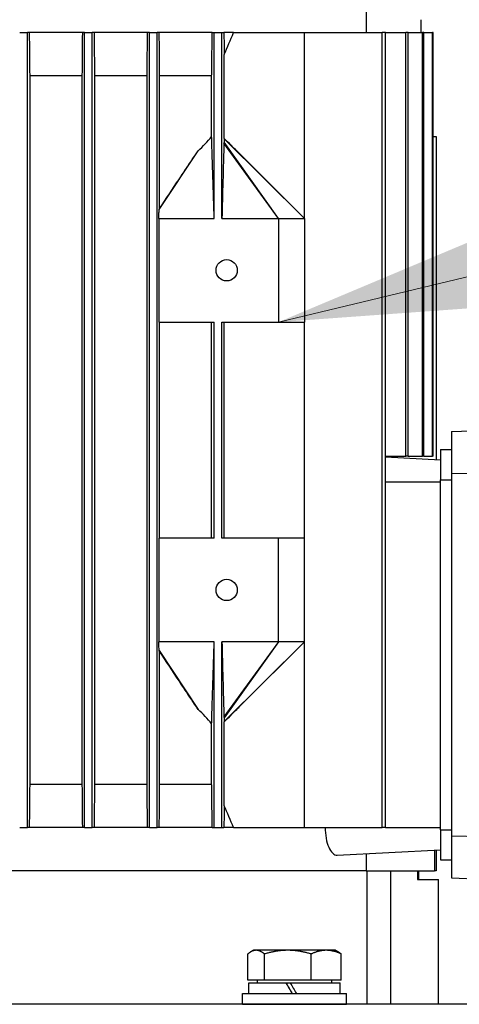
# Model space of a CAD drawing. Units: millimetres. Extents: x 373 to 5016, y 47 to 6538.
# Drawn here: x 1707 to 1808, y 3475 to 3703 of the extents above; entities that cross this region are included whole.
import ezdxf

# ---------------------------------------------------------------- set-up
doc = ezdxf.new("R2010")
doc.units = ezdxf.units.MM
doc.header["$LTSCALE"] = 24
doc.layers.add('Symbols(Hillmar_metric)', color=7, linetype='Continuous', lineweight=18)
doc.layers.add('Visible Edges(Hillmar_metric)', color=7, linetype='Continuous', lineweight=25)
doc.layers.add('Visible Tangent Edges(Hillmar_Metric)', color=7, linetype='Continuous', lineweight=25, true_color=0xc0c0c0)
doc.styles.add('Hillmar_metric_Dimensions', font='arial.ttf')
doc.dimstyles.new('DEFAULT-ISO-Method 1b-Hillmar_metric$7', dxfattribs={"dimscale": 24, "dimtxt": 2, "dimasz": 2.5, "dimexe": 1, "dimexo": 1, "dimgap": 0.25, "dimtad": 1, "dimtih": 1, "dimtoh": 1, "dimrnd": 1e-08, "dimdsep": 46, "dimtxsty": 'Hillmar_metric_Dimensions', "dimcen": 0.09, "dimdle": 8, "dimclrd": 7, "dimclre": 7, "dimclrt": 7, "dimazin": 2, "dimtfac": 0.75, "dimtmove": 0, "dimatfit": 3, "dimfxl": 1, "dimtolj": 1, "dimlwd": 15, "dimlwe": 9, "dimarcsym": 0})

msp = doc.modelspace()

# ---------------------------------------------------------------- linework, layer by layer
at = {"layer": 'Visible Edges(Hillmar_metric)'}
for p, q in [((1786.783, 3705.872), (1786.783, 3699.747)), ((1799.491, 3699.747), (1799.491, 3702.747)), ((1706.591, 3699.747), (1708.391, 3699.747)), ((1708.884, 3699.747), (1708.391, 3699.747)), ((1708.391, 3515.747), (1708.391, 3699.747)), ((1721.093, 3699.747), (1708.884, 3699.747)), ((1721.591, 3699.747), (1721.093, 3699.747)), ((1721.591, 3515.747), (1721.591, 3699.747)), ((1721.591, 3699.747), (1723.391, 3699.747)), ((1723.888, 3699.747), (1723.391, 3699.747)), ((1723.391, 3515.747), (1723.391, 3699.747)), ((1736.089, 3699.747), (1723.888, 3699.747)), ((1736.591, 3699.747), (1736.089, 3699.747)), ((1736.591, 3515.747), (1736.591, 3699.747)), ((1736.591, 3699.747), (1738.391, 3699.747)), ((1738.893, 3699.747), (1738.391, 3699.747)), ((1738.391, 3515.747), (1738.391, 3699.747)), ((1751.142, 3699.747), (1738.893, 3699.747)), ((1751.142, 3699.747), (1751.591, 3699.747)), ((1751.591, 3656.747), (1751.591, 3699.747)), ((1751.591, 3699.747), (1753.391, 3699.747)), ((1753.391, 3699.747), (1753.848, 3699.747)), ((1753.391, 3656.747), (1753.391, 3699.747)), ((1756.095, 3699.747), (1753.848, 3699.747)), ((1756.095, 3699.747), (1772.491, 3699.747)), ((1772.491, 3699.747), (1790.49, 3699.747)), ((1772.491, 3656.747), (1772.491, 3699.747)), ((1790.49, 3515.747), (1790.49, 3699.747)), ((1791.235, 3699.747), (1790.49, 3699.747)), ((1791.235, 3515.747), (1791.235, 3699.747)), ((1791.235, 3699.747), (1795.94, 3699.747)), ((1795.94, 3601.747), (1795.94, 3699.747)), ((1796.482, 3699.747), (1795.94, 3699.747)), ((1796.482, 3601.747), (1796.482, 3699.747)), ((1796.482, 3699.747), (1799.768, 3699.747)), ((1799.768, 3601.747), (1799.768, 3699.747)), ((1800.125, 3699.747), (1799.768, 3699.747)), ((1800.125, 3601.747), (1800.125, 3699.747)), ((1800.125, 3699.747), (1802.093, 3699.747)), ((1802.093, 3601.747), (1802.093, 3699.747)), ((1802.274, 3699.747), (1802.093, 3699.747)), ((1802.274, 3601.747), (1802.274, 3699.747)), ((1753.909, 3675.247), (1753.909, 3694.702)), ((1721.005, 3689.747), (1708.976, 3689.747)), ((1708.976, 3525.747), (1708.976, 3689.747)), ((1721.005, 3689.747), (1721.005, 3525.747)), ((1736.005, 3689.747), (1723.976, 3689.747)), ((1723.976, 3525.747), (1723.976, 3689.747)), ((1736.005, 3689.747), (1736.005, 3525.747)), ((1738.977, 3659.011), (1738.977, 3689.747)), ((1751.013, 3689.747), (1738.977, 3689.747)), ((1751.013, 3675.713), (1751.013, 3689.747)), ((1766.491, 3656.747), (1753.847, 3674.132)), ((1766.491, 3656.747), (1753.876, 3674.363)), ((1772.491, 3656.747), (1753.897, 3675.198)), ((1802.274, 3675.747), (1802.991, 3675.747)), ((1802.991, 3675.747), (1802.991, 3600.931)), ((1738.842, 3658.79), (1747.899, 3672.4)), ((1757.755, 3671.454), (1772.491, 3656.747)), ((1738.798, 3656.747), (1738.798, 3632.747)), ((1738.798, 3656.747), (1751.591, 3656.747)), ((1753.391, 3656.747), (1766.491, 3656.747)), ((1766.491, 3656.747), (1766.491, 3632.747)), ((1766.491, 3656.747), (1772.491, 3656.747)), ((1772.491, 3656.747), (1772.491, 3632.747)), ((1738.798, 3632.747), (1751.591, 3632.747)), ((1738.977, 3582.747), (1738.977, 3632.747)), ((1751.013, 3582.747), (1751.013, 3632.747)), ((1751.591, 3582.747), (1751.591, 3632.747)), ((1753.391, 3582.747), (1753.391, 3632.747)), ((1753.391, 3632.747), (1766.491, 3632.747)), ((1753.909, 3582.747), (1753.909, 3632.747)), ((1766.491, 3632.747), (1772.491, 3632.747)), ((1772.491, 3582.747), (1772.491, 3632.747)), ((1806.491, 3607.42), (1844.491, 3608.747)), ((1806.491, 3607.42), (1806.491, 3597.698)), ((1791.235, 3601.747), (1795.94, 3601.747)), ((1791.235, 3601.547), (1803.991, 3600.878)), ((1796.482, 3601.747), (1795.94, 3601.747)), ((1796.482, 3601.747), (1799.768, 3601.747)), ((1800.125, 3601.747), (1799.768, 3601.747)), ((1800.125, 3601.747), (1802.093, 3601.747)), ((1802.274, 3601.747), (1802.093, 3601.747)), ((1803.991, 3603.247), (1803.991, 3596.247)), ((1803.991, 3603.247), (1806.491, 3603.247)), ((1806.491, 3597.698), (1844.491, 3598.247)), ((1806.491, 3597.698), (1806.491, 3513.797)), ((1803.991, 3515.247), (1803.991, 3596.247)), ((1738.798, 3582.747), (1738.798, 3558.747)), ((1751.591, 3582.747), (1738.798, 3582.747)), ((1766.491, 3582.747), (1753.391, 3582.747)), ((1766.491, 3558.747), (1766.491, 3582.747)), ((1772.491, 3582.747), (1766.491, 3582.747)), ((1772.491, 3558.747), (1772.491, 3582.747)), ((1751.591, 3558.747), (1738.798, 3558.747)), ((1751.591, 3515.747), (1751.591, 3558.747)), ((1753.391, 3515.747), (1753.391, 3558.747)), ((1766.491, 3558.747), (1753.391, 3558.747)), ((1766.491, 3558.747), (1753.847, 3541.362)), ((1766.491, 3558.747), (1753.876, 3541.132)), ((1772.491, 3558.747), (1753.897, 3540.296)), ((1772.491, 3558.747), (1757.755, 3544.041)), ((1772.491, 3558.747), (1766.491, 3558.747)), ((1772.491, 3515.747), (1772.491, 3558.747)), ((1738.842, 3556.704), (1747.899, 3543.094)), ((1738.977, 3525.747), (1738.977, 3556.483)), ((1751.013, 3525.747), (1751.013, 3539.782)), ((1753.909, 3520.793), (1753.909, 3540.247)), ((1721.005, 3525.747), (1708.976, 3525.747)), ((1736.005, 3525.747), (1723.976, 3525.747)), ((1751.013, 3525.747), (1738.977, 3525.747)), ((1706.591, 3515.747), (1708.391, 3515.747)), ((1708.884, 3515.747), (1708.391, 3515.747)), ((1721.093, 3515.747), (1708.884, 3515.747)), ((1721.591, 3515.747), (1721.093, 3515.747)), ((1721.591, 3515.747), (1723.391, 3515.747)), ((1723.888, 3515.747), (1723.391, 3515.747)), ((1736.089, 3515.747), (1723.888, 3515.747)), ((1736.591, 3515.747), (1736.089, 3515.747)), ((1736.591, 3515.747), (1738.391, 3515.747)), ((1738.893, 3515.747), (1738.391, 3515.747)), ((1751.142, 3515.747), (1738.893, 3515.747)), ((1751.142, 3515.747), (1751.591, 3515.747)), ((1751.591, 3515.747), (1753.391, 3515.747)), ((1753.391, 3515.747), (1753.848, 3515.747)), ((1756.095, 3515.747), (1753.848, 3515.747)), ((1756.095, 3515.747), (1772.491, 3515.747)), ((1772.491, 3515.747), (1790.49, 3515.747)), ((1791.235, 3515.747), (1790.49, 3515.747)), ((1803.991, 3515.247), (1803.991, 3508.247)), ((1806.491, 3513.797), (1806.491, 3504.074)), ((1806.491, 3513.797), (1844.491, 3513.247)), ((1780.033, 3509.361), (1803.991, 3510.616)), ((1802.595, 3510.543), (1802.595, 3505.747)), ((1802.991, 3510.564), (1802.991, 3505.747)), ((1786.783, 3509.714), (1786.783, 3505.747)), ((1803.991, 3508.247), (1806.491, 3508.247)), ((1786.783, 3505.747), (1689.002, 3505.747)), ((1786.783, 3505.747), (1689.002, 3505.747)), ((1786.783, 3505.747), (1802.595, 3505.747)), ((1786.944, 3505.747), (1786.944, 3474.835)), ((1798.651, 3505.747), (1798.651, 3503.747)), ((1798.991, 3503.747), (1798.991, 3505.747)), ((1802.991, 3505.747), (1802.595, 3505.747)), ((1798.651, 3503.747), (1803.491, 3503.747)), ((1803.491, 3474.835), (1803.491, 3503.747)), ((1806.491, 3504.074), (1844.491, 3502.747)), ((1760.682, 3487.336), (1760.03, 3486.959)), ((1761.293, 3487.336), (1760.682, 3487.336)), ((1768.64, 3487.336), (1761.293, 3487.336)), ((1777.529, 3487.336), (1768.64, 3487.336)), ((1779.682, 3487.336), (1777.529, 3487.336)), ((1779.682, 3487.336), (1780.335, 3486.959)), ((1759.358, 3480.436), (1759.358, 3486.487)), ((1763.228, 3480.436), (1763.228, 3486.487)), ((1774.052, 3480.436), (1774.052, 3486.487)), ((1781.007, 3480.436), (1781.007, 3486.487)), ((1763.228, 3480.436), (1759.358, 3480.436)), ((1761.582, 3480.436), (1761.582, 3479.835)), ((1774.052, 3480.436), (1763.228, 3480.436)), ((1781.007, 3480.436), (1774.052, 3480.436)), ((1778.782, 3480.436), (1778.782, 3479.835)), ((1759.632, 3479.835), (1768.178, 3479.835)), ((1759.632, 3477.335), (1759.632, 3479.835)), ((1768.178, 3479.835), (1768.19, 3479.835)), ((1768.19, 3479.835), (1769.177, 3479.835)), ((1769.177, 3479.835), (1780.732, 3479.835)), ((1780.732, 3477.335), (1780.732, 3479.835)), ((1758.182, 3477.335), (1782.182, 3477.335)), ((1758.182, 3474.835), (1758.182, 3477.335)), ((1782.182, 3474.835), (1782.182, 3477.335)), ((1826.491, 3474.835), (1526.491, 3474.835)), ((1758.182, 3474.835), (1782.182, 3474.835)), ((1764.293, 3474.835), (1764.292, 3474.835)), ((1776.072, 3474.835), (1776.072, 3474.835))]:
    msp.add_line(p, q, dxfattribs=at)
for centre in [(1754.491, 3644.747), (1754.491, 3570.747)]:
    msp.add_circle(centre, 2.459, dxfattribs=at)
for centre, major_axis, start_param, end_param in [((1770.182, 3476.469), (10.55, -18.273), 4.525649, 4.6635021), ((1770.182, 3476.469), (6.35, -10.999), 4.399879, 4.6320915), ((1770.182, 3478.202), (10.55, -18.273), 4.6213742, 4.7583244)]:
    msp.add_ellipse(centre, major_axis=major_axis, ratio=0.0025561, start_param=start_param, end_param=end_param, dxfattribs=at)
for points in [[(1708.976, 3689.747), (1708.945, 3693.08), (1708.915, 3696.413), (1708.884, 3699.747)], [(1721.093, 3699.747), (1721.064, 3696.413), (1721.035, 3693.08), (1721.005, 3689.747)], [(1723.976, 3689.747), (1723.947, 3693.079), (1723.917, 3696.413), (1723.888, 3699.747)], [(1736.089, 3699.747), (1736.061, 3696.412), (1736.033, 3693.079), (1736.005, 3689.747)], [(1738.977, 3689.747), (1738.949, 3693.078), (1738.921, 3696.411), (1738.893, 3699.747)], [(1753.848, 3699.747), (1753.869, 3698.063), (1753.889, 3696.381), (1753.909, 3694.702)], [(1753.909, 3694.702), (1754.642, 3696.381), (1755.371, 3698.063), (1756.095, 3699.747)], [(1753.909, 3675.247), (1753.905, 3675.235), (1753.901, 3675.218), (1753.897, 3675.198)], [(1753.897, 3540.296), (1753.901, 3540.276), (1753.905, 3540.26), (1753.909, 3540.247)], [(1708.884, 3515.747), (1708.915, 3519.081), (1708.945, 3522.414), (1708.976, 3525.747)], [(1721.005, 3525.747), (1721.035, 3522.415), (1721.064, 3519.081), (1721.093, 3515.747)], [(1723.888, 3515.747), (1723.917, 3519.082), (1723.947, 3522.415), (1723.976, 3525.747)], [(1736.005, 3525.747), (1736.033, 3522.416), (1736.061, 3519.082), (1736.089, 3515.747)], [(1738.893, 3515.747), (1738.921, 3519.083), (1738.949, 3522.417), (1738.977, 3525.747)], [(1753.909, 3520.793), (1753.889, 3519.113), (1753.869, 3517.431), (1753.848, 3515.747)], [(1756.095, 3515.747), (1755.371, 3517.431), (1754.642, 3519.113), (1753.909, 3520.793)]]:
    msp.add_open_spline(points, degree=3, dxfattribs=at)
for points, weights in [([(1751.013, 3689.747), (1751.076, 3694.627), (1751.142, 3699.747)], [1.00138869996, 1.00093714369, 1.0001553258]), ([(1751.142, 3515.747), (1751.076, 3520.868), (1751.013, 3525.747)], [1.0001553258, 1.00093714369, 1.00138869996]), ([(1761.293, 3487.336), (1760.395, 3487.336), (1759.358, 3486.487)], [1, 1.0379548493, 1]), ([(1763.228, 3486.487), (1762.191, 3487.336), (1761.293, 3487.336)], [1, 1.0379548493, 1]), ([(1768.64, 3487.336), (1766.128, 3487.336), (1763.228, 3486.487)], [1, 1.0379548493, 1]), ([(1774.052, 3486.487), (1771.152, 3487.336), (1768.64, 3487.336)], [1, 1.0379548493, 1]), ([(1777.529, 3487.336), (1775.915, 3487.336), (1774.052, 3486.487)], [1, 1.0379548493, 1]), ([(1781.007, 3486.487), (1779.143, 3487.336), (1777.529, 3487.336)], [1, 1.0379548493, 1]), ([(1780.335, 3486.959), (1780.658, 3486.772), (1781.007, 3486.487)], [1.01673284763, 1.01245084122, 1])]:
    msp.add_rational_spline(points, weights, degree=2, dxfattribs=at)
for points, knots in [([(1747.899, 3672.4), (1748.439, 3672.923), (1748.981, 3673.467), (1750.04, 3674.582), (1750.522, 3675.121), (1751.013, 3675.713)], [0, 0, 0, 0, 0.26679168, 0.26679168, 0.54791395, 0.54791395, 0.54791395, 0.54791395]), ([(1751.591, 3656.747), (1751.513, 3659.322), (1751.391, 3663.325), (1751.286, 3666.775), (1751.12, 3672.244), (1751.05, 3674.523), (1751.04, 3674.842), (1751.025, 3675.321), (1751.019, 3675.524), (1751.013, 3675.713)], [-5.6712603, -5.6712603, -5.6712603, -5.6712603, -1.0468519, -1.0468519, -0.2011084, -0.2011084, -0.0790696, -0.0790696, -0.000001, -0.000001, -0.000001, -0.000001]), ([(1753.847, 3674.132), (1753.833, 3673.663), (1753.817, 3673.063), (1753.788, 3671.973), (1753.766, 3671.112), (1753.715, 3669.169), (1753.689, 3668.189), (1753.538, 3662.398), (1753.462, 3659.482), (1753.391, 3656.747)], [-2.8098217, -2.8098217, -2.8098217, -2.8098217, -2.5329911, -2.5329911, -2.1275167, -2.1275167, -1.124139, -1.124139, 0, 0, 0, 0]), ([(1753.876, 3674.363), (1753.874, 3674.344), (1753.871, 3674.326), (1753.869, 3674.307), (1753.865, 3674.279), (1753.862, 3674.25), (1753.858, 3674.221), (1753.854, 3674.192), (1753.85, 3674.162), (1753.847, 3674.132)], [0, 0, 0, 0, 0.0002729818, 0.0002729818, 0.0002729818, 0.0006824933, 0.0006824933, 0.0006824933, 0.0010920193, 0.0010920193, 0.0010920193, 0.0010920193]), ([(1753.897, 3675.198), (1753.893, 3675.07), (1753.89, 3674.932), (1753.883, 3674.654), (1753.88, 3674.508), (1753.876, 3674.363)], [-0.11061213, -0.11061213, -0.11061213, -0.11061213, -0.05538922, -0.05538922, 0, 0, 0, 0]), ([(1757.755, 3671.454), (1757.657, 3671.551), (1757.56, 3671.648), (1757.057, 3672.15), (1756.053, 3673.152), (1755.079, 3674.115), (1754.382, 3674.803), (1753.909, 3675.247)], [-0.63351022, -0.63351022, -0.63351022, -0.63351022, -0.54880495, -0.54880495, -0.19465587, -0.19465587, -0.000001, -0.000001, -0.000001, -0.000001]), ([(1738.977, 3659.011), (1740.48, 3661.288), (1741.978, 3663.556), (1744.368, 3667.157), (1745.285, 3668.537), (1746.747, 3670.714), (1747.336, 3671.586), (1747.899, 3672.4)], [0.000001, 0.000001, 0.000001, 0.000001, 0.8786838, 0.8786838, 1.4195403, 1.4195403, 1.7609277, 1.7609277, 1.7609277, 1.7609277]), ([(1738.798, 3656.747), (1738.805, 3657.088), (1738.812, 3657.429), (1738.827, 3658.109), (1738.835, 3658.45), (1738.842, 3658.79)], [-0.28252236, -0.28252236, -0.28252236, -0.28252236, -0.14124796, -0.14124796, 0, 0, 0, 0]), ([(1738.842, 3658.79), (1738.855, 3658.812), (1738.868, 3658.833), (1738.881, 3658.855), (1738.894, 3658.876), (1738.907, 3658.897), (1738.92, 3658.919), (1738.939, 3658.95), (1738.958, 3658.981), (1738.977, 3659.011)], [0, 0, 0, 0, 0.0017177135, 0.0017177135, 0.0017177135, 0.0034354271, 0.0034354271, 0.0034354271, 0.0059630299, 0.0059630299, 0.0059630299, 0.0059630299]), ([(1738.842, 3556.704), (1738.835, 3557.044), (1738.827, 3557.385), (1738.812, 3558.065), (1738.805, 3558.407), (1738.798, 3558.747)], [-0.2824646, -0.2824646, -0.2824646, -0.2824646, -0.14124552, -0.14124552, 0, 0, 0, 0]), ([(1751.013, 3539.782), (1751.019, 3539.97), (1751.025, 3540.174), (1751.04, 3540.652), (1751.05, 3540.972), (1751.12, 3543.251), (1751.286, 3548.719), (1751.391, 3552.169), (1751.513, 3556.172), (1751.591, 3558.747)], [-1.2987197, -1.2987197, -1.2987197, -1.2987197, -1.280613, -1.280613, -1.2526661, -1.2526661, -1.0589907, -1.0589907, 0, 0, 0, 0]), ([(1753.391, 3558.747), (1753.462, 3556.012), (1753.538, 3553.097), (1753.689, 3547.305), (1753.715, 3546.325), (1753.766, 3544.382), (1753.788, 3543.522), (1753.817, 3542.431), (1753.833, 3541.832), (1753.847, 3541.362)], [-2.0412569, -2.0412569, -2.0412569, -2.0412569, -1.2246066, -1.2246066, -0.4956763, -0.4956763, -0.2011097, -0.2011097, 0, 0, 0, 0]), ([(1738.977, 3556.483), (1738.964, 3556.504), (1738.951, 3556.525), (1738.938, 3556.546), (1738.925, 3556.567), (1738.912, 3556.588), (1738.899, 3556.609), (1738.88, 3556.641), (1738.861, 3556.672), (1738.842, 3556.704)], [0, 0, 0, 0, 0.0017177136, 0.0017177136, 0.0017177136, 0.0034354271, 0.0034354271, 0.0034354271, 0.0059630297, 0.0059630297, 0.0059630297, 0.0059630297]), ([(1747.899, 3543.094), (1747.336, 3543.908), (1746.747, 3544.78), (1745.285, 3546.957), (1744.368, 3548.337), (1741.979, 3551.938), (1740.48, 3554.207), (1738.977, 3556.483)], [0, 0, 0, 0, 0.3319438, 0.3319438, 0.8578549, 0.8578549, 1.7122748, 1.7122748, 1.7122748, 1.7122748]), ([(1753.909, 3540.247), (1754.382, 3540.691), (1755.079, 3541.379), (1756.053, 3542.343), (1757.057, 3543.345), (1757.56, 3543.846), (1757.657, 3543.943), (1757.755, 3544.041)], [-2.98516564, -2.98516564, -2.98516564, -2.98516564, -2.7872116, -2.7872116, -2.42706043, -2.42706043, -2.34091885, -2.34091885, -2.34091885, -2.34091885]), ([(1751.013, 3539.782), (1750.522, 3540.373), (1750.04, 3540.912), (1748.981, 3542.028), (1748.439, 3542.571), (1747.899, 3543.094)], [0.000001, 0.000001, 0.000001, 0.000001, 0.26974415, 0.26974415, 0.52573677, 0.52573677, 0.52573677, 0.52573677]), ([(1753.847, 3541.362), (1753.852, 3541.324), (1753.857, 3541.283), (1753.866, 3541.206), (1753.872, 3541.168), (1753.876, 3541.132)], [-0.10878015, -0.10878015, -0.10878015, -0.10878015, -0.05430825, -0.05430825, 0, 0, 0, 0]), ([(1753.876, 3541.132), (1753.88, 3540.987), (1753.883, 3540.84), (1753.89, 3540.562), (1753.893, 3540.424), (1753.897, 3540.296)], [-0.11118886, -0.11118886, -0.11118886, -0.11118886, -0.05551097, -0.05551097, 0, 0, 0, 0]), ([(1777.267, 3515.747), (1777.267, 3514.93), (1777.345, 3514.065), (1777.645, 3512.495), (1777.867, 3511.788), (1778.37, 3510.642), (1778.692, 3510.142), (1779.365, 3509.493), (1779.716, 3509.344), (1780.033, 3509.361)], [0, 0, 0, 0, 0.2453022, 0.2453022, 0.4906044, 0.4906044, 0.7546581, 0.7546581, 1.0187119, 1.0187119, 1.0187119, 1.0187119])]:
    msp.add_open_spline(points, degree=3, knots=knots, dxfattribs=at)
at = {"layer": 'Visible Tangent Edges(Hillmar_Metric)'}
for p, q in [((1791.235, 3595.747), (1803.991, 3595.747)), ((1803.991, 3596.247), (1806.491, 3596.247)), ((1791.235, 3515.747), (1803.991, 3515.747)), ((1803.991, 3515.247), (1806.491, 3515.247)), ((1792.491, 3474.835), (1792.491, 3505.747))]:
    msp.add_line(p, q, dxfattribs=at)

# ---------------------------------------------------------------- leaders
at = {"layer": 'Symbols(Hillmar_metric)', "color": 7, "linetype": 'Continuous', "lineweight": 18, "annotation_type": 0, "has_hookline": 1, "hookline_direction": 0, "text_width": 167.897}
msp.add_leader([(1766.491, 3632.747), (2277.963, 3755.326)], dimstyle='DEFAULT-ISO-Method 1b-Hillmar_metric$7', override={"dimtad": 0}, dxfattribs=at)

doc.saveas('drawing.dxf')
